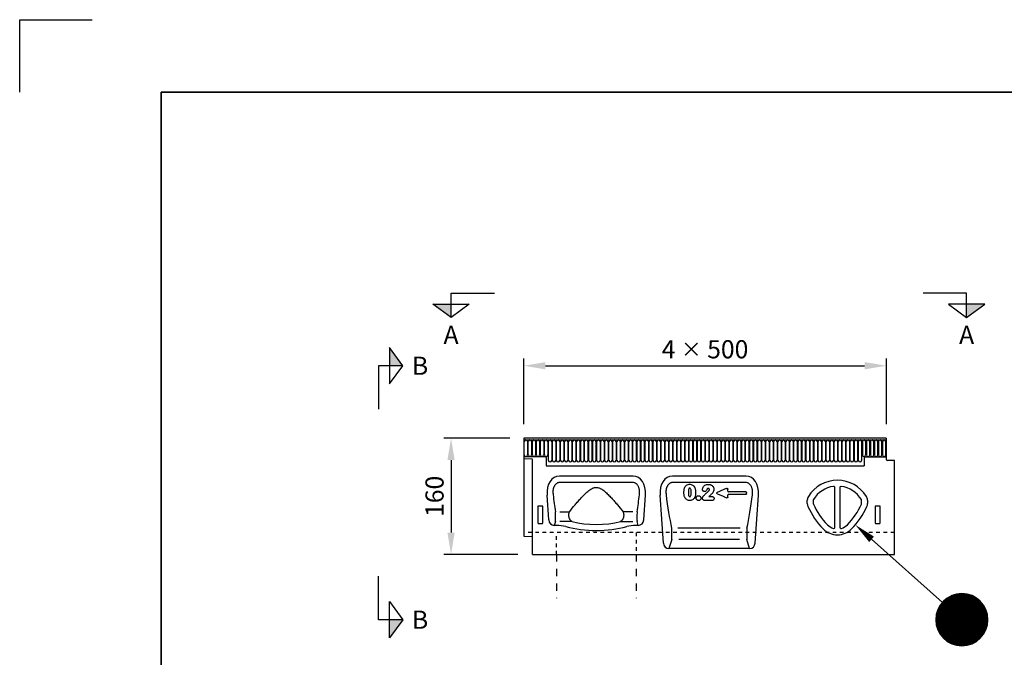
# Model space of a CAD drawing. Units: millimetres. Extents: x 0 to 4200, y 0 to 2970.
# Drawn here: x 0 to 1358, y 2091 to 2970 of the extents above; entities that cross this region are included whole.
import ezdxf
from ezdxf.enums import TextEntityAlignment as Align

# ---------------------------------------------------------------- set-up
doc = ezdxf.new("R2010")
doc.units = ezdxf.units.MM
doc.header["$LTSCALE"] = 10
doc.linetypes.add('DASHED_1', pattern=[2, 1, -1])
for name, color, linetype in [('A-------F1-', 7, 'Continuous'), ('C-------D--', 1, 'Continuous'), ('C-------J2-', 1, 'Continuous'), ('C-------T2-', 1, 'Continuous'), ('C-53B------', 4, 'Continuous'), ('C-53B---ED-', 9, 'Continuous'), ('C-53B---EE-', 4, 'DASHED_1'), ('C-53B---EK-', 4, 'DASHED_1')]:
    doc.layers.add(name, color=color, linetype=linetype)
doc.layers.add('C-------U9-', color=6, linetype='Continuous', plot=False)
doc.styles.add('Arial', font='arial.ttf')

msp = doc.modelspace()

# ---------------------------------------------------------------- hatches: boundary and pattern name
at = {"layer": 'C-------J2-'}
for points in [[(594.8, 2578.1), (594.8, 2559.7), (569.8, 2578.1)], [(1305.7, 2578.1), (1305.7, 2559.7), (1330.7, 2578.1)], [(509.8, 2493.1), (528.1, 2493.1), (509.8, 2518.1)], [(509.8, 2143.1), (528.1, 2143.1), (509.8, 2118.1)]]:
    msp.add_hatch(color=1, dxfattribs=at).paths.add_polyline_path(points)

# ---------------------------------------------------------------- linework, layer by layer
at = {"layer": 'A-------F1-', "lineweight": 35}
for q in [(4100, 2870), (195, 100)]:
    msp.add_line((195, 2870), q, dxfattribs=at)
at = {"layer": 'C-------D--'}
for p, q in [((695, 2412.6), (695, 2503.1)), ((1195, 2412.6), (1195, 2503.1)), ((725, 2493.1), (1165, 2493.1)), ((675.7, 2393.1), (584.8, 2393.1)), ((594.8, 2363.1), (594.8, 2263.1)), ((687, 2233.1), (584.8, 2233.1))]:
    msp.add_line(p, q, dxfattribs=at)
for points in [[(725, 2498.1), (725, 2488.1), (695, 2493.1)], [(1165, 2498.1), (1165, 2488.1), (1195, 2493.1)], [(589.8, 2363.1), (599.8, 2363.1), (594.8, 2393.1)], [(589.8, 2263.1), (599.8, 2263.1), (594.8, 2233.1)]]:
    msp.add_solid(points, dxfattribs=at)
at = {"layer": 'C-------J2-', "color": 1}
for p, q in [((594.8, 2578.1), (594.8, 2593.1)), ((594.8, 2593.1), (654.8, 2593.1)), ((1305.7, 2593.1), (1245.7, 2593.1)), ((1305.7, 2578.1), (1305.7, 2593.1)), ((569.8, 2578.1), (619.8, 2578.1)), ((594.8, 2559.7), (569.8, 2578.1)), ((619.8, 2578.1), (594.8, 2559.7)), ((594.8, 2559.7), (594.8, 2578.1)), ((1330.7, 2578.1), (1280.7, 2578.1)), ((1280.7, 2578.1), (1305.7, 2559.7)), ((1305.7, 2559.7), (1330.7, 2578.1)), ((1305.7, 2559.7), (1305.7, 2578.1)), ((509.8, 2518.1), (509.8, 2468.1)), ((528.1, 2493.1), (509.8, 2518.1)), ((509.8, 2493.1), (494.8, 2493.1)), ((494.8, 2493.1), (494.8, 2433.1)), ((509.8, 2468.1), (528.1, 2493.1)), ((528.1, 2493.1), (509.8, 2493.1)), ((494.8, 2143.1), (494.8, 2203.1)), ((509.8, 2118.1), (509.8, 2168.1)), ((509.8, 2168.1), (528.1, 2143.1)), ((509.8, 2143.1), (494.8, 2143.1)), ((528.1, 2143.1), (509.8, 2118.1)), ((528.1, 2143.1), (509.8, 2143.1))]:
    msp.add_line(p, q, dxfattribs=at)
at = {"layer": 'C-------T2-'}
msp.add_line((1272.2, 2167), (1174.6, 2253.9), dxfattribs=at)
at = {"layer": 'C-------T2-', "color": 12, "lineweight": 9, "true_color": 0xcc0000}
for p, q in [((1278.6, 2172.7), (1319.5, 2172.7)), ((1279.8, 2173.5), (1318.3, 2173.5)), ((1281.1, 2174.3), (1317, 2174.3)), ((1282.6, 2175.1), (1315.5, 2175.1)), ((1284.2, 2175.9), (1313.9, 2175.9)), ((1286.1, 2176.7), (1312, 2176.7)), ((1288.4, 2177.5), (1309.7, 2177.5)), ((1291.5, 2178.3), (1306.6, 2178.3)), ((1266.8, 2159.1), (1331.3, 2159.1)), ((1267.2, 2159.9), (1330.9, 2159.9)), ((1267.6, 2160.7), (1330.5, 2160.7)), ((1268.1, 2161.5), (1330, 2161.5)), ((1268.6, 2162.3), (1329.5, 2162.3)), ((1269.1, 2163.1), (1329, 2163.1)), ((1269.7, 2163.9), (1328.4, 2163.9)), ((1270.3, 2164.7), (1327.9, 2164.7)), ((1270.9, 2165.5), (1327.2, 2165.5)), ((1271.5, 2166.3), (1326.6, 2166.3)), ((1272.2, 2167.1), (1325.9, 2167.1)), ((1273, 2167.9), (1325.1, 2167.9)), ((1273.7, 2168.7), (1324.4, 2168.7)), ((1274.6, 2169.5), (1323.5, 2169.5)), ((1275.5, 2170.3), (1322.6, 2170.3)), ((1276.4, 2171.1), (1321.7, 2171.1)), ((1277.5, 2171.9), (1320.7, 2171.9)), ((1263.1, 2145.5), (1335, 2145.5)), ((1263.2, 2146.3), (1334.9, 2146.3)), ((1263.3, 2147.1), (1334.8, 2147.1)), ((1263.4, 2147.9), (1334.7, 2147.9)), ((1263.5, 2148.7), (1334.6, 2148.7)), ((1263.6, 2149.5), (1334.5, 2149.5)), ((1263.8, 2150.3), (1334.3, 2150.3)), ((1264, 2151.1), (1334.2, 2151.1)), ((1264.1, 2151.9), (1334, 2151.9)), ((1264.4, 2152.7), (1333.7, 2152.7)), ((1264.6, 2153.5), (1333.5, 2153.5)), ((1264.8, 2154.3), (1333.3, 2154.3)), ((1265.1, 2155.1), (1333, 2155.1)), ((1265.4, 2155.9), (1332.7, 2155.9)), ((1265.7, 2156.7), (1332.4, 2156.7)), ((1266.1, 2157.5), (1332, 2157.5)), ((1266.4, 2158.3), (1331.7, 2158.3)), ((1263.1, 2144.7), (1335, 2144.7)), ((1263.1, 2143.9), (1335, 2143.9)), ((1263.1, 2143.1), (1335.1, 2143.1)), ((1263.1, 2142.3), (1335, 2142.3)), ((1263.1, 2141.5), (1335, 2141.5)), ((1263.1, 2140.7), (1335, 2140.7)), ((1263.2, 2139.9), (1334.9, 2139.9)), ((1263.3, 2139.1), (1334.8, 2139.1)), ((1263.4, 2138.3), (1334.7, 2138.3)), ((1263.5, 2137.5), (1334.6, 2137.5)), ((1263.6, 2136.7), (1334.5, 2136.7)), ((1263.8, 2135.9), (1334.3, 2135.9)), ((1264, 2135.1), (1334.2, 2135.1)), ((1264.1, 2134.3), (1334, 2134.3)), ((1264.4, 2133.5), (1333.7, 2133.5)), ((1264.6, 2132.7), (1333.5, 2132.7)), ((1264.8, 2131.9), (1333.3, 2131.9)), ((1265.1, 2131.1), (1333, 2131.1)), ((1265.4, 2130.3), (1332.7, 2130.3)), ((1265.7, 2129.5), (1332.4, 2129.5)), ((1266.1, 2128.7), (1332, 2128.7)), ((1266.4, 2127.9), (1331.7, 2127.9)), ((1266.8, 2127.1), (1331.3, 2127.1)), ((1267.2, 2126.3), (1330.9, 2126.3)), ((1267.6, 2125.5), (1330.5, 2125.5)), ((1268.1, 2124.7), (1330, 2124.7)), ((1268.6, 2123.9), (1329.5, 2123.9)), ((1269.1, 2123.1), (1329, 2123.1)), ((1269.7, 2122.3), (1328.4, 2122.3)), ((1270.3, 2121.5), (1327.9, 2121.5)), ((1270.9, 2120.7), (1327.2, 2120.7)), ((1271.5, 2119.9), (1326.6, 2119.9)), ((1272.2, 2119.1), (1325.9, 2119.1)), ((1273, 2118.3), (1325.1, 2118.3)), ((1273.7, 2117.5), (1324.4, 2117.5)), ((1274.6, 2116.7), (1323.5, 2116.7)), ((1275.5, 2115.9), (1322.6, 2115.9)), ((1276.4, 2115.1), (1321.7, 2115.1)), ((1277.5, 2114.3), (1320.7, 2114.3)), ((1278.6, 2113.5), (1319.5, 2113.5)), ((1279.8, 2112.7), (1318.3, 2112.7)), ((1281.1, 2111.9), (1317, 2111.9)), ((1282.6, 2111.1), (1315.5, 2111.1)), ((1284.2, 2110.3), (1313.9, 2110.3)), ((1286.1, 2109.5), (1312, 2109.5)), ((1288.4, 2108.7), (1309.7, 2108.7)), ((1291.5, 2107.9), (1306.6, 2107.9))]:
    msp.add_line(p, q, dxfattribs=at)
at = {"layer": 'C-------T2-'}
for points, format in [([(1174.6, 2253.9, 10, 0, 0), (1152.2, 2273.8, 0, 0, 0)], "xyseb"), ([(1299.1, 2107.1), (1299.1, 2107.1, 1), (1299.1, 2179.1), (1299.1, 2179.1, 1), (1299.1, 2107.1, 5.027339)], "xyb")]:
    msp.add_lwpolyline(points, format=format, dxfattribs=at)
at = {"layer": 'C-------U9-'}
for p, q in [((0, 2870), (0, 2970)), ((0, 2970), (100, 2970))]:
    msp.add_line(p, q, dxfattribs=at)
at = {"layer": 'C-53B------'}
for p, q in [((1194.7, 2393.1), (695.2, 2393.1)), ((695.2, 2393.1), (695.2, 2372.6)), ((695.2, 2390.9), (1194.7, 2390.9)), ((1194.7, 2393.1), (1194.7, 2372.6)), ((695, 2372.6), (695.2, 2372.6)), ((695, 2372.6), (695, 2313)), ((707, 2364.3), (695, 2364.7)), ((695.2, 2372.6), (695.2, 2367.6)), ((724.7, 2367.6), (695.2, 2367.6)), ((707, 2233.1), (707, 2364.3)), ((725.7, 2366.6), (725.7, 2355.3)), ((1164.2, 2366.6), (1164.2, 2355.3)), ((1165.2, 2367.6), (1194.7, 2367.6)), ((1194.7, 2372.6), (1195, 2372.6)), ((1194.7, 2372.6), (1194.7, 2367.6)), ((1195, 2363.6), (1195, 2372.6)), ((1206, 2362.4), (1196, 2362.6)), ((1206, 2233.1), (1206, 2362.4)), ((725.7, 2355.3), (1164.2, 2355.3)), ((845.8, 2341.1), (744.2, 2341.1)), ((1001.6, 2341.1), (900, 2341.1)), ((695, 2313), (695, 2258.1)), ((729.5, 2280.7), (727.1, 2314.9)), ((860.5, 2280.7), (862.9, 2314.9)), ((887.6, 2248.7), (882.9, 2314.9)), ((1014, 2248.7), (1018.7, 2314.9)), ((1086, 2303.1), (1086, 2307.7)), ((1169, 2307.7), (1169, 2303.1)), ((740.2, 2273.1), (737.1, 2273.1)), ((852.9, 2273.1), (849.8, 2273.1)), ((695, 2258.1), (707, 2257.8)), ((1006.5, 2241.1), (895.1, 2241.1)), ((707, 2233.1), (1206, 2233.1))]:
    msp.add_line(p, q, dxfattribs=at)
for centre, radius, start, end in [((724.7, 2366.6), 1, 0, 90), ((1165.2, 2366.6), 1, 90, 180), ((1196, 2363.6), 1, 180, 268.5), ((1127.5, 2288.4), 46.9, 31.5023, 148.4977), ((1096, 2307.7), 10, 148.4977, 180), ((1159, 2307.7), 10, 0, 31.5023), ((1096, 2303.1), 10, 180, 204.2958), ((1183.5, 2342.6), 106, 204.2958, 224.4977), ((1071.5, 2342.6), 106, 315.5023, 335.7042), ((1159, 2303.1), 10, 335.7042, 0), ((1127.5, 2287.6), 27.5, 224.4977, 315.5023)]:
    msp.add_arc(centre, radius, start, end, dxfattribs=at)
for centre, major_axis, ratio, start_param, end_param in [((747.7, 2312.8), (6.9, -27.9), 0.696589, 2.971417, 4.467933), ((842.3, 2312.8), (-6.9, -27.9), 0.696589, 1.815252, 3.311768), ((903.5, 2312.8), (6.9, -27.9), 0.696589, 2.971417, 4.467933), ((998.1, 2312.8), (-6.9, -27.9), 0.696589, 1.815252, 3.311768), ((737.6, 2281.9), (2.63, 8.5), 0.898671, 1.977837, 3.412567), ((740.2, 2261.4), (25, 0), 0.466308, 1.036182, 1.570796), ((795, 2304.5), (82.5, 0), 0.466308, 4.177774, 5.247003), ((849.8, 2261.4), (25, 0), 0.466308, 1.570796, 2.105411), ((852.4, 2281.9), (-2.63, 8.5), 0.898671, 2.870619, 4.305348), ((895.6, 2249.9), (-2.63, -8.5), 0.898671, 5.11943, 6.554159), ((1006, 2249.9), (2.63, -8.5), 0.898671, 6.012211, 7.446941)]:
    msp.add_ellipse(centre, major_axis=major_axis, ratio=ratio, start_param=start_param, end_param=end_param, dxfattribs=at)
at = {"layer": 'C-53B---ED-'}
for p, q in [((695.8, 2370.2), (695.8, 2388.7)), ((700.3, 2388.7), (700.3, 2370.2)), ((701.3, 2370.2), (701.3, 2388.7)), ((705.8, 2388.7), (705.8, 2370.2)), ((706.9, 2370.2), (706.9, 2388.7)), ((711.4, 2388.7), (711.4, 2370.2)), ((712.4, 2370.2), (712.4, 2388.7)), ((716.9, 2388.7), (716.9, 2370.2)), ((718, 2370.2), (718, 2388.7)), ((722.5, 2388.7), (722.5, 2370.2)), ((723.5, 2370.2), (723.5, 2388.7)), ((728, 2388.7), (728, 2370.2)), ((729.1, 2362.7), (729.1, 2388.7)), ((733.6, 2388.7), (733.6, 2362.7)), ((734.6, 2362.7), (734.6, 2388.7)), ((739.1, 2388.7), (739.1, 2362.7)), ((740.2, 2362.7), (740.2, 2388.7)), ((744.7, 2388.7), (744.7, 2362.7)), ((745.7, 2362.7), (745.7, 2388.7)), ((750.2, 2388.7), (750.2, 2362.7)), ((751.3, 2362.7), (751.3, 2388.7)), ((755.8, 2388.7), (755.8, 2362.7)), ((756.8, 2362.7), (756.8, 2388.7)), ((761.3, 2388.7), (761.3, 2362.7)), ((762.4, 2362.7), (762.4, 2388.7)), ((766.9, 2388.7), (766.9, 2362.7)), ((767.9, 2362.7), (767.9, 2388.7)), ((772.4, 2388.7), (772.4, 2362.7)), ((773.5, 2362.7), (773.5, 2388.7)), ((778, 2388.7), (778, 2362.7)), ((779, 2362.7), (779, 2388.7)), ((783.5, 2388.7), (783.5, 2362.7)), ((784.6, 2362.7), (784.6, 2388.7)), ((789.1, 2388.7), (789.1, 2362.7)), ((790.1, 2362.7), (790.1, 2388.7)), ((794.6, 2388.7), (794.6, 2362.7)), ((795.7, 2362.7), (795.7, 2388.7)), ((800.2, 2388.7), (800.2, 2362.7)), ((801.2, 2362.7), (801.2, 2388.7)), ((805.7, 2388.7), (805.7, 2362.7)), ((806.8, 2362.7), (806.8, 2388.7)), ((811.3, 2388.7), (811.3, 2362.7)), ((812.3, 2362.7), (812.3, 2388.7)), ((816.8, 2388.7), (816.8, 2362.7)), ((817.9, 2362.7), (817.9, 2388.7)), ((822.4, 2388.7), (822.4, 2362.7)), ((823.4, 2362.7), (823.4, 2388.7)), ((827.9, 2388.7), (827.9, 2362.7)), ((829, 2362.7), (829, 2388.7)), ((833.5, 2388.7), (833.5, 2362.7)), ((834.5, 2362.7), (834.5, 2388.7)), ((839, 2388.7), (839, 2362.7)), ((840.1, 2362.7), (840.1, 2388.7)), ((844.6, 2388.7), (844.6, 2362.7)), ((845.6, 2362.7), (845.6, 2388.7)), ((850.1, 2388.7), (850.1, 2362.7)), ((851.2, 2362.7), (851.2, 2388.7)), ((855.7, 2388.7), (855.7, 2362.7)), ((856.7, 2362.7), (856.7, 2388.7)), ((861.2, 2388.7), (861.2, 2362.7)), ((862.3, 2362.7), (862.3, 2388.7)), ((866.8, 2388.7), (866.8, 2362.7)), ((867.8, 2362.7), (867.8, 2388.7)), ((872.3, 2388.7), (872.3, 2362.7)), ((873.4, 2362.7), (873.4, 2388.7)), ((877.9, 2388.7), (877.9, 2362.7)), ((878.9, 2362.7), (878.9, 2388.7)), ((883.4, 2388.7), (883.4, 2362.7)), ((884.5, 2362.7), (884.5, 2388.7)), ((889, 2388.7), (889, 2362.7)), ((890, 2362.7), (890, 2388.7)), ((894.5, 2388.7), (894.5, 2362.7)), ((895.6, 2362.7), (895.6, 2388.7)), ((900.1, 2388.7), (900.1, 2362.7)), ((901.1, 2362.7), (901.1, 2388.7)), ((905.6, 2388.7), (905.6, 2362.7)), ((906.7, 2362.7), (906.7, 2388.7)), ((911.2, 2388.7), (911.2, 2362.7)), ((912.2, 2362.7), (912.2, 2388.7)), ((916.7, 2388.7), (916.7, 2362.7)), ((917.8, 2362.7), (917.8, 2388.7)), ((922.3, 2388.7), (922.3, 2362.7)), ((923.3, 2362.7), (923.3, 2388.7)), ((927.8, 2388.7), (927.8, 2362.7)), ((928.9, 2362.7), (928.9, 2388.7)), ((933.4, 2388.7), (933.4, 2362.7)), ((934.4, 2362.7), (934.4, 2388.7)), ((938.9, 2388.7), (938.9, 2362.7)), ((940, 2362.7), (940, 2388.7)), ((944.5, 2388.7), (944.5, 2362.7)), ((945.5, 2362.7), (945.5, 2388.7)), ((950, 2388.7), (950, 2362.7)), ((951.1, 2362.7), (951.1, 2388.7)), ((955.6, 2388.7), (955.6, 2362.7)), ((956.6, 2362.7), (956.6, 2388.7)), ((961.1, 2388.7), (961.1, 2362.7)), ((962.2, 2362.7), (962.2, 2388.7)), ((966.7, 2388.7), (966.7, 2362.7)), ((967.7, 2362.7), (967.7, 2388.7)), ((972.2, 2388.7), (972.2, 2362.7)), ((973.3, 2362.7), (973.3, 2388.7)), ((977.8, 2388.7), (977.8, 2362.7)), ((978.8, 2362.7), (978.8, 2388.7)), ((983.3, 2388.7), (983.3, 2362.7)), ((984.4, 2362.7), (984.4, 2388.7)), ((988.9, 2388.7), (988.9, 2362.7)), ((989.9, 2362.7), (989.9, 2388.7)), ((994.4, 2388.7), (994.4, 2362.7)), ((995.5, 2362.7), (995.5, 2388.7)), ((1000, 2388.7), (1000, 2362.7)), ((1001, 2362.7), (1001, 2388.7)), ((1005.5, 2388.7), (1005.5, 2362.7)), ((1006.6, 2362.7), (1006.6, 2388.7)), ((1011.1, 2388.7), (1011.1, 2362.7)), ((1012.1, 2362.7), (1012.1, 2388.7)), ((1016.6, 2388.7), (1016.6, 2362.7)), ((1017.7, 2362.7), (1017.7, 2388.7)), ((1022.2, 2388.7), (1022.2, 2362.7)), ((1023.2, 2362.7), (1023.2, 2388.7)), ((1027.7, 2388.7), (1027.7, 2362.7)), ((1028.8, 2362.7), (1028.8, 2388.7)), ((1033.3, 2388.7), (1033.3, 2362.7)), ((1034.3, 2362.7), (1034.3, 2388.7)), ((1038.8, 2388.7), (1038.8, 2362.7)), ((1039.9, 2362.7), (1039.9, 2388.7)), ((1044.4, 2388.7), (1044.4, 2362.7)), ((1045.4, 2362.7), (1045.4, 2388.7)), ((1049.9, 2388.7), (1049.9, 2362.7)), ((1051, 2362.7), (1051, 2388.7)), ((1055.5, 2388.7), (1055.5, 2362.7)), ((1056.5, 2362.7), (1056.5, 2388.7)), ((1061, 2388.7), (1061, 2362.7)), ((1062.1, 2362.7), (1062.1, 2388.7)), ((1066.6, 2388.7), (1066.6, 2362.7)), ((1067.6, 2362.7), (1067.6, 2388.7)), ((1072.1, 2388.7), (1072.1, 2362.7)), ((1073.2, 2362.7), (1073.2, 2388.7)), ((1077.7, 2388.7), (1077.7, 2362.7)), ((1078.7, 2362.7), (1078.7, 2388.7)), ((1083.2, 2388.7), (1083.2, 2362.7)), ((1084.3, 2362.7), (1084.3, 2388.7)), ((1088.8, 2388.7), (1088.8, 2362.7)), ((1089.8, 2362.7), (1089.8, 2388.7)), ((1094.3, 2388.7), (1094.3, 2362.7)), ((1095.4, 2362.7), (1095.4, 2388.7)), ((1099.9, 2388.7), (1099.9, 2362.7)), ((1100.9, 2362.7), (1100.9, 2388.7)), ((1105.4, 2388.7), (1105.4, 2362.7)), ((1106.5, 2362.7), (1106.5, 2388.7)), ((1111, 2388.7), (1111, 2362.7)), ((1112, 2362.7), (1112, 2388.7)), ((1116.5, 2388.7), (1116.5, 2362.7)), ((1117.6, 2362.7), (1117.6, 2388.7)), ((1122.1, 2388.7), (1122.1, 2362.7)), ((1123.1, 2362.7), (1123.1, 2388.7)), ((1127.6, 2388.7), (1127.6, 2362.7)), ((1128.7, 2362.7), (1128.7, 2388.7)), ((1133.2, 2388.7), (1133.2, 2362.7)), ((1134.2, 2362.7), (1134.2, 2388.7)), ((1138.7, 2388.7), (1138.7, 2362.7)), ((1139.8, 2362.7), (1139.8, 2388.7)), ((1144.3, 2388.7), (1144.3, 2362.7)), ((1145.3, 2362.7), (1145.3, 2388.7)), ((1149.8, 2388.7), (1149.8, 2362.7)), ((1150.9, 2362.7), (1150.9, 2388.7)), ((1155.4, 2388.7), (1155.4, 2362.7)), ((1156.4, 2362.7), (1156.4, 2388.7)), ((1160.9, 2388.7), (1160.9, 2362.7)), ((1162, 2388.7), (1162, 2370.2)), ((1166.5, 2370.2), (1166.5, 2388.7)), ((1167.5, 2388.7), (1167.5, 2370.2)), ((1172, 2370.2), (1172, 2388.7)), ((1173.1, 2388.7), (1173.1, 2370.2)), ((1177.6, 2370.2), (1177.6, 2388.7)), ((1178.6, 2388.7), (1178.6, 2370.2)), ((1183.1, 2370.2), (1183.1, 2388.7)), ((1184.2, 2388.7), (1184.2, 2370.2)), ((1188.7, 2370.2), (1188.7, 2388.7)), ((1189.7, 2388.7), (1189.7, 2370.2)), ((1194.2, 2370.2), (1194.2, 2388.7)), ((845, 2332.4), (745, 2332.4)), ((1000.8, 2332.4), (900.8, 2332.4)), ((1124.1, 2270.5), (1124.1, 2325.2)), ((1130.9, 2325.2), (1130.9, 2270.5)), ((950.2, 2313), (954.1, 2313)), ((1001.2, 2319.5), (977.2, 2319.5)), ((1001.2, 2315.7), (977.2, 2315.7)), ((714.5, 2299.1), (714.5, 2276.4)), ((721, 2299.6), (715, 2299.6)), ((721.5, 2276.4), (721.5, 2299.1)), ((954.5, 2307.3), (944.8, 2307.3)), ((1094.1, 2307.7), (1094.1, 2303)), ((1160.9, 2303), (1160.9, 2307.7)), ((1179.5, 2299.1), (1179.5, 2276.4)), ((1186, 2299.6), (1180, 2299.6)), ((1186.5, 2276.4), (1186.5, 2299.1)), ((744.6, 2291.8), (758, 2291.8)), ((845.4, 2291.8), (832, 2291.8)), ((715, 2275.9), (721, 2275.9)), ((738.8, 2278.5), (737.1, 2273.1)), ((761.6, 2278.5), (744.8, 2278.5)), ((828.4, 2278.5), (845.2, 2278.5)), ((852.9, 2273.1), (851.2, 2278.5)), ((993.3, 2269.1), (907.7, 2269.1)), ((1180, 2275.9), (1186, 2275.9)), ((899.1, 2253.7), (895.1, 2241.1)), ((992.4, 2253.7), (908.9, 2253.7)), ((1006.5, 2241.1), (1002.5, 2253.7))]:
    msp.add_line(p, q, dxfattribs=at)
for centre, radius, start, end in [((698, 2388.7), 2.23, 0, 180), ((703.6, 2388.7), 2.23, 0, 180), ((709.1, 2388.7), 2.23, 0, 180), ((714.7, 2388.7), 2.23, 0, 180), ((720.2, 2388.7), 2.23, 0, 180), ((725.8, 2388.7), 2.23, 0, 180), ((731.3, 2388.7), 2.23, 0, 180), ((736.9, 2388.7), 2.23, 0, 180), ((742.4, 2388.7), 2.23, 0, 180), ((748, 2388.7), 2.23, 0, 180), ((753.5, 2388.7), 2.23, 0, 180), ((759.1, 2388.7), 2.23, 0, 180), ((764.6, 2388.7), 2.23, 0, 180), ((770.2, 2388.7), 2.23, 0, 180), ((775.7, 2388.7), 2.23, 0, 180), ((781.3, 2388.7), 2.23, 0, 180), ((786.8, 2388.7), 2.23, 0, 180), ((792.4, 2388.7), 2.23, 0, 180), ((797.9, 2388.7), 2.23, 0, 180), ((803.5, 2388.7), 2.23, 0, 180), ((809, 2388.7), 2.23, 0, 180), ((814.6, 2388.7), 2.23, 0, 180), ((820.1, 2388.7), 2.23, 0, 180), ((825.7, 2388.7), 2.23, 0, 180), ((831.2, 2388.7), 2.23, 0, 180), ((836.8, 2388.7), 2.23, 0, 180), ((842.3, 2388.7), 2.23, 0, 180), ((847.9, 2388.7), 2.23, 0, 180), ((853.4, 2388.7), 2.23, 0, 180), ((859, 2388.7), 2.23, 0, 180), ((864.5, 2388.7), 2.23, 0, 180), ((870.1, 2388.7), 2.23, 0, 180), ((875.6, 2388.7), 2.23, 0, 180), ((881.2, 2388.7), 2.23, 0, 180), ((886.7, 2388.7), 2.23, 0, 180), ((892.3, 2388.7), 2.23, 0, 180), ((897.8, 2388.7), 2.23, 0, 180), ((903.4, 2388.7), 2.23, 0, 180), ((908.9, 2388.7), 2.23, 0, 180), ((914.5, 2388.7), 2.23, 0, 180), ((920, 2388.7), 2.23, 0, 180), ((925.6, 2388.7), 2.23, 0, 180), ((931.1, 2388.7), 2.23, 0, 180), ((936.7, 2388.7), 2.23, 0, 180), ((942.2, 2388.7), 2.23, 0, 180), ((947.8, 2388.7), 2.23, 0, 180), ((953.3, 2388.7), 2.23, 0, 180), ((958.9, 2388.7), 2.23, 0, 180), ((964.4, 2388.7), 2.23, 0, 180), ((970, 2388.7), 2.23, 0, 180), ((975.5, 2388.7), 2.23, 0, 180), ((981.1, 2388.7), 2.23, 0, 180), ((986.6, 2388.7), 2.23, 0, 180), ((992.2, 2388.7), 2.23, 0, 180), ((997.7, 2388.7), 2.23, 0, 180), ((1003.3, 2388.7), 2.23, 0, 180), ((1008.8, 2388.7), 2.23, 0, 180), ((1014.4, 2388.7), 2.23, 0, 180), ((1019.9, 2388.7), 2.23, 0, 180), ((1025.5, 2388.7), 2.23, 0, 180), ((1031, 2388.7), 2.23, 0, 180), ((1036.6, 2388.7), 2.23, 0, 180), ((1042.1, 2388.7), 2.23, 0, 180), ((1047.7, 2388.7), 2.23, 0, 180), ((1053.2, 2388.7), 2.23, 0, 180), ((1058.8, 2388.7), 2.23, 0, 180), ((1064.3, 2388.7), 2.23, 0, 180), ((1069.9, 2388.7), 2.23, 0, 180), ((1075.4, 2388.7), 2.23, 0, 180), ((1081, 2388.7), 2.23, 0, 180), ((1086.5, 2388.7), 2.23, 0, 180), ((1092.1, 2388.7), 2.23, 0, 180), ((1097.6, 2388.7), 2.23, 0, 180), ((1103.2, 2388.7), 2.23, 0, 180), ((1108.7, 2388.7), 2.23, 0, 180), ((1114.3, 2388.7), 2.23, 0, 180), ((1119.8, 2388.7), 2.23, 0, 180), ((1125.4, 2388.7), 2.23, 0, 180), ((1130.9, 2388.7), 2.23, 0, 180), ((1136.5, 2388.7), 2.23, 0, 180), ((1142, 2388.7), 2.23, 0, 180), ((1147.6, 2388.7), 2.23, 0, 180), ((1153.1, 2388.7), 2.23, 0, 180), ((1158.7, 2388.7), 2.23, 0, 180), ((1164.2, 2388.7), 2.23, 0, 180), ((1169.8, 2388.7), 2.23, 0, 180), ((1175.3, 2388.7), 2.23, 0, 180), ((1180.9, 2388.7), 2.23, 0, 180), ((1186.4, 2388.7), 2.23, 0, 180), ((1192, 2388.7), 2.23, 0, 180), ((698, 2370.2), 2.23, 180, 0), ((703.6, 2370.2), 2.23, 180, 0), ((709.1, 2370.2), 2.23, 180, 0), ((714.7, 2370.2), 2.23, 180, 0), ((720.2, 2370.2), 2.23, 180, 0), ((725.8, 2370.2), 2.23, 180, 0), ((731.3, 2362.7), 2.23, 180, 0), ((736.9, 2362.7), 2.23, 180, 0), ((742.4, 2362.7), 2.23, 180, 0), ((748, 2362.7), 2.23, 180, 0), ((753.5, 2362.7), 2.23, 180, 0), ((759.1, 2362.7), 2.23, 180, 0), ((764.6, 2362.7), 2.23, 180, 0), ((770.2, 2362.7), 2.23, 180, 0), ((775.7, 2362.7), 2.23, 180, 0), ((781.3, 2362.7), 2.23, 180, 0), ((786.8, 2362.7), 2.23, 180, 0), ((792.4, 2362.7), 2.23, 180, 0), ((797.9, 2362.7), 2.23, 180, 0), ((803.5, 2362.7), 2.23, 180, 0), ((809, 2362.7), 2.23, 180, 0), ((814.6, 2362.7), 2.23, 180, 0), ((820.1, 2362.7), 2.23, 180, 0), ((825.7, 2362.7), 2.23, 180, 0), ((831.2, 2362.7), 2.23, 180, 0), ((836.8, 2362.7), 2.23, 180, 0), ((842.3, 2362.7), 2.23, 180, 0), ((847.9, 2362.7), 2.23, 180, 0), ((853.4, 2362.7), 2.23, 180, 0), ((859, 2362.7), 2.23, 180, 0), ((864.5, 2362.7), 2.23, 180, 0), ((870.1, 2362.7), 2.23, 180, 0), ((875.6, 2362.7), 2.23, 180, 0), ((881.2, 2362.7), 2.23, 180, 0), ((886.7, 2362.7), 2.23, 180, 0), ((892.3, 2362.7), 2.23, 180, 0), ((897.8, 2362.7), 2.23, 180, 0), ((903.4, 2362.7), 2.23, 180, 0), ((908.9, 2362.7), 2.23, 180, 0), ((914.5, 2362.7), 2.23, 180, 0), ((920, 2362.7), 2.23, 180, 0), ((925.6, 2362.7), 2.23, 180, 0), ((931.1, 2362.7), 2.23, 180, 0), ((936.7, 2362.7), 2.23, 180, 0), ((942.2, 2362.7), 2.23, 180, 0), ((947.8, 2362.7), 2.23, 180, 0), ((953.3, 2362.7), 2.23, 180, 0), ((958.9, 2362.7), 2.23, 180, 0), ((964.4, 2362.7), 2.23, 180, 0), ((970, 2362.7), 2.23, 180, 0), ((975.5, 2362.7), 2.23, 180, 0), ((981.1, 2362.7), 2.23, 180, 0), ((986.6, 2362.7), 2.23, 180, 0), ((992.2, 2362.7), 2.23, 180, 0), ((997.7, 2362.7), 2.23, 180, 0), ((1003.3, 2362.7), 2.23, 180, 0), ((1008.8, 2362.7), 2.23, 180, 0), ((1014.4, 2362.7), 2.23, 180, 0), ((1019.9, 2362.7), 2.23, 180, 0), ((1025.5, 2362.7), 2.23, 180, 0), ((1031, 2362.7), 2.23, 180, 0), ((1036.6, 2362.7), 2.23, 180, 0), ((1042.1, 2362.7), 2.23, 180, 0), ((1047.7, 2362.7), 2.23, 180, 0), ((1053.2, 2362.7), 2.23, 180, 0), ((1058.8, 2362.7), 2.23, 180, 0), ((1064.3, 2362.7), 2.23, 180, 0), ((1069.9, 2362.7), 2.23, 180, 0), ((1075.4, 2362.7), 2.23, 180, 0), ((1081, 2362.7), 2.23, 180, 0), ((1086.5, 2362.7), 2.23, 180, 0), ((1092.1, 2362.7), 2.23, 180, 0), ((1097.6, 2362.7), 2.23, 180, 0), ((1103.2, 2362.7), 2.23, 180, 0), ((1108.7, 2362.7), 2.23, 180, 0), ((1114.3, 2362.7), 2.23, 180, 0), ((1119.8, 2362.7), 2.23, 180, 0), ((1125.4, 2362.7), 2.23, 180, 0), ((1130.9, 2362.7), 2.23, 180, 0), ((1136.5, 2362.7), 2.23, 180, 0), ((1142, 2362.7), 2.23, 180, 0), ((1147.6, 2362.7), 2.23, 180, 0), ((1153.1, 2362.7), 2.23, 180, 0), ((1158.7, 2362.7), 2.23, 180, 0), ((1164.2, 2370.2), 2.23, 180, 0), ((1169.8, 2370.2), 2.23, 180, 0), ((1175.3, 2370.2), 2.23, 180, 0), ((1180.9, 2370.2), 2.23, 180, 0), ((1186.4, 2370.2), 2.23, 180, 0), ((1192, 2370.2), 2.23, 180, 0), ((1127.5, 2288.4), 38.8, 97.7255, 148.6064), ((1122.5, 2325.2), 1.6, 0, 97.7255), ((1132.5, 2325.2), 1.6, 82.2745, 180), ((1127.5, 2288.4), 38.8, 31.3936, 82.2745), ((1095.7, 2307.7), 1.6, 148.6064, 180), ((1159.2, 2307.7), 1.6, 0, 31.3936), ((1095.7, 2303), 1.6, 180, 204.2637), ((1183.5, 2342.6), 97.8, 204.2637, 224.4977), ((1071.5, 2342.6), 97.8, 315.5023, 335.7363), ((1159.2, 2303), 1.6, 335.7363, 0), ((1127.5, 2287.6), 19.4, 224.4977, 253.6389), ((1122.5, 2270.5), 1.6, 253.6389, 0), ((1132.5, 2270.5), 1.6, 180, 286.3611), ((1127.5, 2287.6), 19.4, 286.3611, 315.5023)]:
    msp.add_arc(centre, radius, start, end, dxfattribs=at)
for centre, major_axis, ratio, start_param, end_param in [((754.3, 2339.7), (-8.7, 111.9), 0.188294, 1.776037, 1.99791), ((835.7, 2339.7), (8.7, 111.9), 0.188294, 4.285276, 4.507148), ((910.1, 2339.7), (-8.7, 111.9), 0.188294, 1.776037, 2.238225), ((991.5, 2339.7), (8.7, 111.9), 0.188294, 4.04496, 4.507148), ((715, 2299.1), (0.364, -0.364), 0.970288, 2.371274, 3.911912), ((721, 2299.1), (-0.364, -0.364), 0.970288, 2.371274, 3.911912), ((1180, 2299.1), (0.364, -0.364), 0.970288, 2.371274, 3.911912), ((1186, 2299.1), (-0.364, -0.364), 0.970288, 2.371274, 3.911912), ((738.5, 2287.5), (-0.14, 10), 0.035345, 3.57743, 5.153636), ((851.5, 2287.5), (0.14, 10), 0.035345, 1.12955, 2.705755), ((715, 2276.5), (-0.198, -0.523), 0.894952, 5.112156, 6.6095), ((721, 2276.5), (0.198, -0.523), 0.894952, 5.956871, 7.454214), ((795, 2305.2), (66.3, 0), 0.466341, 4.18361, 5.241168), ((898.8, 2262.8), (-0.14, 10), 0.035345, 3.57743, 5.393951), ((1002.8, 2262.8), (0.14, 10), 0.035345, 0.889234, 2.705755), ((1180, 2276.5), (-0.198, -0.523), 0.894952, 5.112156, 6.6095), ((1186, 2276.5), (0.198, -0.523), 0.894952, 5.956871, 7.454214)]:
    msp.add_ellipse(centre, major_axis=major_axis, ratio=ratio, start_param=start_param, end_param=end_param, dxfattribs=at)
for points, knots in [([(745, 2332.4), (744.6, 2332.4), (744.1, 2332.3), (743.2, 2332.2), (742.7, 2332.1), (741.8, 2331.7), (741.4, 2331.6), (740.6, 2331.1), (740.2, 2330.8), (739.5, 2330.3), (739.1, 2329.9), (738.5, 2329.3), (738.2, 2328.9), (737.7, 2328.1), (737.4, 2327.7), (737, 2326.9), (736.8, 2326.5), (736.2, 2325.2), (736, 2324.3), (735.6, 2322.5), (735.4, 2321.6), (735.2, 2318.9), (735.3, 2317.1), (735.5, 2315.2)], [0, 0, 0, 0, 0.0625, 0.0625, 0.125, 0.125, 0.1875, 0.1875, 0.25, 0.25, 0.3125, 0.3125, 0.375, 0.375, 0.4375, 0.4375, 0.5, 0.5, 0.625, 0.625, 0.75, 0.75, 1, 1, 1, 1]), ([(758, 2291.8), (760.5, 2295), (763.1, 2298.2), (767.2, 2303), (768.5, 2304.6), (771.3, 2307.8), (772.7, 2309.4), (775.7, 2312.5), (777.1, 2314.1), (779.4, 2316.4), (780.2, 2317.1), (781.8, 2318.6), (782.6, 2319.3), (784.3, 2320.7), (785.1, 2321.3), (786.9, 2322.6), (787.8, 2323.2), (789.2, 2323.9), (789.7, 2324.2), (790.7, 2324.6), (791.2, 2324.8), (792.3, 2325.1), (792.8, 2325.2), (793.9, 2325.4), (794.5, 2325.4), (796.1, 2325.4), (797.2, 2325.3), (798.8, 2324.8), (799.3, 2324.6), (800.3, 2324.2), (800.8, 2323.9), (801.7, 2323.4), (802.2, 2323.1), (803.1, 2322.6), (803.6, 2322.2), (804.9, 2321.3), (805.8, 2320.6), (807.4, 2319.3), (808.2, 2318.5), (809.8, 2317.1), (810.6, 2316.3), (812.9, 2314.1), (814.4, 2312.5), (817.3, 2309.4), (818.7, 2307.8), (821.5, 2304.6), (822.8, 2303), (826.9, 2298.2), (829.5, 2295), (832, 2291.8)], [0, 0, 0, 0, 0.125, 0.125, 0.1875, 0.1875, 0.25, 0.25, 0.3125, 0.3125, 0.34375, 0.34375, 0.375, 0.375, 0.40625, 0.40625, 0.4375, 0.4375, 0.453125, 0.453125, 0.46875, 0.46875, 0.484375, 0.484375, 0.5, 0.5, 0.53125, 0.53125, 0.546875, 0.546875, 0.5625, 0.5625, 0.578125, 0.578125, 0.59375, 0.59375, 0.625, 0.625, 0.65625, 0.65625, 0.6875, 0.6875, 0.75, 0.75, 0.8125, 0.8125, 0.875, 0.875, 1, 1, 1, 1]), ([(854.5, 2315.2), (854.6, 2316.1), (854.7, 2317.1), (854.7, 2318.9), (854.7, 2319.8), (854.6, 2321.6), (854.4, 2322.5), (854.1, 2323.9), (854, 2324.3), (853.7, 2325.2), (853.6, 2325.6), (853.2, 2326.5), (853, 2326.9), (852.6, 2327.7), (852.3, 2328.1), (851.5, 2329.3), (850.9, 2330), (849.8, 2330.8), (849.4, 2331.1), (848.6, 2331.6), (848.2, 2331.7), (846.8, 2332.2), (845.9, 2332.4), (845, 2332.4)], [0, 0, 0, 0, 0.125, 0.125, 0.25, 0.25, 0.375, 0.375, 0.4375, 0.4375, 0.5, 0.5, 0.5625, 0.5625, 0.625, 0.625, 0.75, 0.75, 0.8125, 0.8125, 0.875, 0.875, 1, 1, 1, 1]), ([(900.8, 2332.4), (900.4, 2332.4), (899.9, 2332.3), (899, 2332.2), (898.5, 2332.1), (897.6, 2331.7), (897.2, 2331.6), (896.4, 2331.1), (896, 2330.8), (895.3, 2330.3), (894.9, 2329.9), (894.3, 2329.3), (894, 2328.9), (893.5, 2328.1), (893.2, 2327.7), (892.8, 2326.9), (892.6, 2326.5), (892, 2325.2), (891.8, 2324.3), (891.4, 2322.5), (891.2, 2321.6), (891, 2318.9), (891.1, 2317.1), (891.3, 2315.2)], [0, 0, 0, 0, 0.0625, 0.0625, 0.125, 0.125, 0.1875, 0.1875, 0.25, 0.25, 0.3125, 0.3125, 0.375, 0.375, 0.4375, 0.4375, 0.5, 0.5, 0.625, 0.625, 0.75, 0.75, 1, 1, 1, 1]), ([(915.8, 2318.2), (915.8, 2318.4), (915.8, 2319.1), (915.9, 2320.4), (916.1, 2322.3), (916.4, 2323.9), (916.7, 2324.8), (916.8, 2324.9)], [0, 0, 0, 0, 0.073094, 0.302378, 0.594971, 0.913765, 1, 1, 1, 1]), ([(916.8, 2324.9), (916.9, 2325.2), (917.3, 2326.2), (918.4, 2327.7), (920.4, 2329.2), (922.4, 2329.7), (923.5, 2329.7), (923.8, 2329.7)], [0, 0, 0, 0, 0.101584, 0.3545847, 0.6062589, 0.9077029, 1, 1, 1, 1]), ([(923.9, 2324.3), (923.8, 2324.3), (923.5, 2324.3), (923.2, 2324.2), (922.9, 2323.9), (922.5, 2323.2), (922.1, 2321.4), (922, 2319.8), (922, 2318.6)], [0, 0, 0, 0, 0.061983, 0.111556, 0.161056, 0.241394, 0.458061, 1, 1, 1, 1]), ([(923.8, 2329.7), (924.1, 2329.7), (925.1, 2329.7), (926.9, 2329.3), (929, 2328), (930.2, 2326.4), (930.8, 2325.4), (930.9, 2325.1)], [0, 0, 0, 0, 0.082524, 0.346106, 0.609481, 0.914132, 1, 1, 1, 1]), ([(925.8, 2318.7), (925.8, 2319.8), (925.8, 2321.4), (925.4, 2323.2), (924.9, 2324), (924.5, 2324.2), (924.2, 2324.3), (924, 2324.3), (923.9, 2324.3)], [0, 0, 0, 0, 0.5058847, 0.7605097, 0.8417189, 0.8947628, 0.9641136, 1, 1, 1, 1]), ([(930.9, 2325.1), (930.9, 2325), (931.2, 2324.4), (931.6, 2323.1), (931.9, 2321.2), (932, 2319.6), (932, 2318.6), (932, 2318.4)], [0, 0, 0, 0, 0.042692, 0.309841, 0.583277, 0.909225, 1, 1, 1, 1]), ([(941.5, 2322.6), (941.5, 2323.3), (941.7, 2324.8), (942.9, 2326.9), (944.8, 2328.4), (947, 2329.4), (948.6, 2329.4), (949.4, 2329.5)], [0, 0, 0, 0, 0.173798, 0.397968, 0.592276, 0.790314, 1, 1, 1, 1]), ([(944.3, 2319.6), (943.9, 2319.6), (943.2, 2319.7), (942.4, 2320.3), (941.8, 2321), (941.5, 2321.8), (941.5, 2322.4), (941.5, 2322.6)], [0, 0, 0, 0, 0.258244, 0.448844, 0.652835, 0.856308, 1, 1, 1, 1]), ([(947.8, 2323.2), (947.6, 2322.8), (947.3, 2321.9), (946.8, 2320.8), (945.9, 2320), (945.1, 2319.7), (944.6, 2319.6), (944.3, 2319.6)], [0, 0, 0, 0, 0.234942, 0.527963, 0.694815, 0.861972, 1, 1, 1, 1]), ([(949.3, 2324.1), (949.2, 2324.1), (949, 2324.1), (948.6, 2324), (948.3, 2323.8), (948.1, 2323.6), (947.9, 2323.4), (947.8, 2323.3), (947.8, 2323.2)], [0, 0, 0, 0, 0.195458, 0.39704, 0.555725, 0.719545, 0.858728, 1, 1, 1, 1]), ([(948.3, 2318.8), (948.8, 2319.2), (949.7, 2319.9), (950.6, 2321), (951, 2321.9), (951, 2322.3), (951, 2322.5)], [0, 0, 0, 0, 0.400747, 0.713935, 0.919564, 1, 1, 1, 1]), ([(951, 2322.5), (951, 2322.5), (951, 2322.8), (950.9, 2323.2), (950.6, 2323.6), (950.2, 2323.9), (949.8, 2324), (949.5, 2324.1), (949.3, 2324.1)], [0, 0, 0, 0, 0.080845, 0.275419, 0.441502, 0.638237, 0.833519, 1, 1, 1, 1]), ([(949.4, 2329.5), (949.6, 2329.5), (950.3, 2329.5), (951.4, 2329.4), (952.5, 2329.1), (953.2, 2328.8), (953.4, 2328.7)], [0, 0, 0, 0, 0.149903, 0.514012, 0.797922, 1, 1, 1, 1]), ([(957.2, 2322.6), (957.2, 2322.2), (957.1, 2321.1), (956.4, 2319.1), (955, 2317.1), (953.2, 2315.5), (951.6, 2314.2), (950.6, 2313.3), (950.2, 2313)], [0, 0, 0, 0, 0.084404, 0.279578, 0.492974, 0.682891, 0.873531, 1, 1, 1, 1]), ([(953.4, 2328.7), (953.6, 2328.6), (954.2, 2328.3), (955.5, 2327.3), (956.6, 2325.6), (957.1, 2323.9), (957.2, 2322.9), (957.2, 2322.6)], [0, 0, 0, 0, 0.0659984, 0.3046033, 0.6102515, 0.8801273, 1, 1, 1, 1]), ([(974.8, 2324.1), (973.9, 2323.7), (972.9, 2323.3), (972, 2322.8), (970.6, 2322.2), (969.2, 2321.6), (967.8, 2321), (966.5, 2320.4), (965.1, 2319.9), (963.8, 2319.3), (963.1, 2319), (962.5, 2318.7), (961.8, 2318.5)], [0.00147921, 0.00147921, 0.00147921, 0.00147921, 0.00458578, 0.00458578, 0.00458578, 0.00917156, 0.00917156, 0.00917156, 0.01353036, 0.01353036, 0.01353036, 0.01564235, 0.01564235, 0.01564235, 0.01564235]), ([(974.8, 2324.1), (974.9, 2324.1), (975, 2324.1), (975.2, 2324.2), (975.2, 2324.2), (975.5, 2324.2), (975.6, 2324.1), (975.9, 2323.9), (976, 2323.8), (976.2, 2323.5), (976.2, 2323.4), (976.2, 2323.2)], [0, 0, 0, 0, 0.125, 0.125, 0.25, 0.25, 0.5, 0.5, 0.75, 0.75, 1, 1, 1, 1]), ([(976.2, 2320.4), (976.2, 2320.8), (976.2, 2321.2), (976.2, 2321.6), (976.2, 2322.1), (976.2, 2322.6), (976.2, 2323.2), (976.2, 2323.2), (976.2, 2323.2), (976.2, 2323.2)], [0.000966081, 0.000966081, 0.000966081, 0.000966081, 0.002176493, 0.002176493, 0.002176493, 0.003694669, 0.003694669, 0.003694669, 0.003740899, 0.003740899, 0.003740899, 0.003740899]), ([(1010.3, 2315.2), (1010.4, 2316.1), (1010.5, 2317.1), (1010.5, 2318.9), (1010.5, 2319.8), (1010.4, 2321.6), (1010.2, 2322.5), (1009.9, 2323.9), (1009.8, 2324.3), (1009.5, 2325.2), (1009.4, 2325.6), (1009, 2326.5), (1008.8, 2326.9), (1008.4, 2327.7), (1008.1, 2328.1), (1007.3, 2329.3), (1006.7, 2330), (1005.6, 2330.8), (1005.2, 2331.1), (1004.4, 2331.6), (1004, 2331.7), (1002.6, 2332.2), (1001.7, 2332.4), (1000.8, 2332.4)], [0, 0, 0, 0, 0.125, 0.125, 0.25, 0.25, 0.375, 0.375, 0.4375, 0.4375, 0.5, 0.5, 0.5625, 0.5625, 0.625, 0.625, 0.75, 0.75, 0.8125, 0.8125, 0.875, 0.875, 1, 1, 1, 1]), ([(916.7, 2312.5), (916.5, 2313.2), (916.1, 2314.6), (915.9, 2316.5), (915.8, 2317.7), (915.8, 2318.2)], [0, 0, 0, 0, 0.363966, 0.746048, 1, 1, 1, 1]), ([(923.9, 2307.3), (923.7, 2307.3), (922.6, 2307.4), (920.8, 2307.8), (919.3, 2308.9), (917.9, 2310.2), (917.2, 2311.3), (916.8, 2312.3), (916.7, 2312.5)], [0, 0, 0, 0, 0.070576, 0.339383, 0.586874, 0.644462, 0.938248, 1, 1, 1, 1]), ([(922, 2318.6), (922, 2318.3), (922, 2317), (922.1, 2315.4), (922.5, 2313.9), (922.8, 2313.3), (923.1, 2312.9), (923.5, 2312.8), (923.8, 2312.7), (923.9, 2312.7)], [0, 0, 0, 0, 0.140765, 0.578072, 0.722675, 0.829047, 0.88267, 0.936699, 1, 1, 1, 1]), ([(923.9, 2312.7), (924, 2312.7), (924.2, 2312.7), (924.5, 2312.8), (924.9, 2313.1), (925.4, 2313.8), (925.8, 2315.7), (925.8, 2317.5), (925.8, 2318.7)], [0, 0, 0, 0, 0.025542, 0.092696, 0.143037, 0.219053, 0.480685, 1, 1, 1, 1]), ([(930.6, 2311.3), (930.4, 2311), (929.8, 2310), (928.5, 2308.7), (926.5, 2307.6), (924.9, 2307.3), (924.1, 2307.3), (923.9, 2307.3)], [0, 0, 0, 0, 0.154477, 0.404509, 0.688842, 0.953394, 1, 1, 1, 1]), ([(932, 2318.4), (932, 2317.8), (932, 2316.4), (931.8, 2314.4), (931.3, 2312.6), (930.8, 2311.7), (930.6, 2311.3)], [0, 0, 0, 0, 0.251495, 0.558371, 0.833576, 1, 1, 1, 1]), ([(932.8, 2310.7), (932.8, 2310.8), (932.9, 2311.2), (933.1, 2312), (933.4, 2312.6), (934, 2313.2), (934.6, 2313.7), (935.5, 2314), (936, 2314), (936.1, 2314)], [0, 0, 0, 0, 0.096194, 0.228716, 0.458043, 0.485172, 0.699777, 0.915063, 1, 1, 1, 1]), ([(936.2, 2307.3), (935.8, 2307.3), (935.1, 2307.4), (934, 2308), (933.3, 2308.8), (932.9, 2309.8), (932.8, 2310.4), (932.8, 2310.7)], [0, 0, 0, 0, 0.1934106, 0.4455902, 0.6417581, 0.8381539, 1, 1, 1, 1]), ([(936.1, 2314), (936.3, 2314), (936.7, 2314), (937.5, 2313.8), (938.1, 2313.4), (938.7, 2312.9), (939.2, 2312.2), (939.5, 2311.3), (939.5, 2310.8), (939.5, 2310.7)], [0, 0, 0, 0, 0.095755, 0.230866, 0.44601, 0.487691, 0.704272, 0.921403, 1, 1, 1, 1]), ([(939.5, 2310.7), (939.5, 2310.3), (939.4, 2309.6), (938.9, 2308.5), (938, 2307.8), (937.1, 2307.4), (936.4, 2307.3), (936.2, 2307.3)], [0, 0, 0, 0, 0.210837, 0.42163, 0.63635, 0.850842, 1, 1, 1, 1]), ([(941.4, 2310.5), (941.4, 2310.5), (941.4, 2311), (941.7, 2311.9), (942.2, 2312.9), (942.7, 2313.5), (942.9, 2313.8)], [0, 0, 0, 0, 0.051244, 0.403237, 0.717802, 1, 1, 1, 1]), ([(944.8, 2307.3), (944.8, 2307.3), (944.3, 2307.3), (943.4, 2307.5), (942.5, 2308.1), (941.8, 2308.9), (941.5, 2309.7), (941.4, 2310.3), (941.4, 2310.5)], [0, 0, 0, 0, 0.02036, 0.298038, 0.477382, 0.684154, 0.891237, 1, 1, 1, 1]), ([(942.9, 2313.8), (943.3, 2314.2), (944.2, 2315.1), (945.7, 2316.6), (947.1, 2317.9), (948, 2318.6), (948.3, 2318.8)], [0, 0, 0, 0, 0.220388, 0.544516, 0.859192, 1, 1, 1, 1]), ([(954.1, 2313), (954.3, 2313), (954.9, 2313), (955.7, 2312.7), (956.5, 2312.3), (957.1, 2311.7), (957.4, 2311), (957.5, 2310.4), (957.5, 2310.1)], [0, 0, 0, 0, 0.144323, 0.379699, 0.486468, 0.666342, 0.846582, 1, 1, 1, 1]), ([(957.5, 2310.1), (957.5, 2309.8), (957.4, 2309.1), (956.8, 2308.2), (956.1, 2307.7), (955.3, 2307.4), (954.8, 2307.3), (954.5, 2307.3)], [0, 0, 0, 0, 0.253129, 0.440789, 0.639595, 0.837959, 1, 1, 1, 1]), ([(961.8, 2316.7), (961.7, 2316.7), (961.6, 2316.8), (961.5, 2316.9), (961.4, 2317), (961.3, 2317.1), (961.3, 2317.2), (961.2, 2317.4), (961.2, 2317.5), (961.2, 2317.8), (961.3, 2318), (961.5, 2318.3), (961.7, 2318.4), (961.8, 2318.5)], [0, 0, 0, 0, 0.125, 0.125, 0.25, 0.25, 0.375, 0.375, 0.5, 0.5, 0.75, 0.75, 1, 1, 1, 1]), ([(961.8, 2316.7), (962.7, 2316.3), (963.5, 2316), (964.3, 2315.6), (965.9, 2314.9), (967.4, 2314.3), (968.9, 2313.6), (970.1, 2313.1), (971.3, 2312.6), (972.5, 2312), (973.3, 2311.7), (974.1, 2311.4), (974.9, 2311)], [0.00221159, 0.00221159, 0.00221159, 0.00221159, 0.0049578, 0.0049578, 0.0049578, 0.00991559, 0.00991559, 0.00991559, 0.01390297, 0.01390297, 0.01390297, 0.01643421, 0.01643421, 0.01643421, 0.01643421]), ([(976.2, 2311.9), (976.2, 2311.8), (976.2, 2311.8), (976.2, 2311.6), (976.1, 2311.5), (976, 2311.3), (975.9, 2311.2), (975.7, 2311), (975.5, 2310.9), (975.2, 2310.9), (975, 2311), (974.9, 2311)], [0, 0, 0, 0, 0.125, 0.125, 0.25, 0.25, 0.5, 0.5, 0.75, 0.75, 1, 1, 1, 1]), ([(976.2, 2320.4), (976.2, 2320.3), (976.2, 2320.2), (976.3, 2319.9), (976.4, 2319.8), (976.6, 2319.7), (976.7, 2319.6), (976.9, 2319.5), (977, 2319.5), (977.2, 2319.5)], [0, 0, 0, 0, 0.25, 0.25, 0.5, 0.5, 0.75, 0.75, 1, 1, 1, 1]), ([(977.2, 2315.7), (977, 2315.7), (976.9, 2315.6), (976.7, 2315.5), (976.6, 2315.5), (976.4, 2315.3), (976.3, 2315.2), (976.2, 2314.9), (976.2, 2314.8), (976.2, 2314.7)], [0, 0, 0, 0, 0.25, 0.25, 0.5, 0.5, 0.75, 0.75, 1, 1, 1, 1]), ([(976.2, 2311.9), (976.2, 2312.3), (976.2, 2312.7), (976.2, 2313.1), (976.2, 2313.5), (976.2, 2313.9), (976.2, 2314.4), (976.2, 2314.5), (976.2, 2314.6), (976.2, 2314.7)], [0.001473014, 0.001473014, 0.001473014, 0.001473014, 0.002607757, 0.002607757, 0.002607757, 0.003911667, 0.003911667, 0.003911667, 0.00424924, 0.00424924, 0.00424924, 0.00424924]), ([(1001.2, 2319.5), (1001.4, 2319.5), (1001.5, 2319.4), (1001.7, 2319.3), (1001.8, 2319.3), (1002, 2319.1), (1002.1, 2319), (1002.2, 2318.8), (1002.2, 2318.6), (1002.2, 2318.5)], [0, 0, 0, 0, 0.25, 0.25, 0.5, 0.5, 0.75, 0.75, 1, 1, 1, 1]), ([(1002.2, 2316.6), (1002.2, 2316.5), (1002.2, 2316.4), (1002.1, 2316.1), (1002, 2316), (1001.8, 2315.8), (1001.7, 2315.8), (1001.5, 2315.7), (1001.4, 2315.7), (1001.2, 2315.7)], [0, 0, 0, 0, 0.25, 0.25, 0.5, 0.5, 0.75, 0.75, 1, 1, 1, 1]), ([(1002.2, 2316.6), (1002.2, 2316.7), (1002.2, 2316.7), (1002.2, 2316.7), (1002.2, 2317.1), (1002.2, 2317.4), (1002.2, 2317.8), (1002.2, 2318), (1002.2, 2318.2), (1002.2, 2318.5)], [0.000966732, 0.000966732, 0.000966732, 0.000966732, 0.001051655, 0.001051655, 0.001051655, 0.00210331, 0.00210331, 0.00210331, 0.002839962, 0.002839962, 0.002839962, 0.002839962]), ([(761.6, 2278.5), (761.1, 2278.7), (760.7, 2279), (759.9, 2279.6), (759.6, 2280), (759.1, 2280.7), (758.9, 2280.9), (758.6, 2281.4), (758.5, 2281.7), (758.2, 2282.2), (758.1, 2282.5), (757.9, 2283.1), (757.8, 2283.4), (757.6, 2284), (757.5, 2284.3), (757.4, 2285), (757.3, 2285.3), (757.2, 2286), (757.2, 2286.4), (757.2, 2287.1), (757.2, 2287.4), (757.2, 2288.2), (757.2, 2288.5), (757.3, 2289.2), (757.4, 2289.5), (757.6, 2290.5), (757.8, 2291.2), (758, 2291.8)], [0, 0, 0, 0, 0.125, 0.125, 0.25, 0.25, 0.3125, 0.3125, 0.375, 0.375, 0.4375, 0.4375, 0.5, 0.5, 0.5625, 0.5625, 0.625, 0.625, 0.6875, 0.6875, 0.75, 0.75, 0.8125, 0.8125, 0.875, 0.875, 1, 1, 1, 1]), ([(832, 2291.8), (832.2, 2291.2), (832.4, 2290.6), (832.7, 2289.2), (832.8, 2288.5), (832.8, 2287.1), (832.8, 2286.4), (832.7, 2285.4), (832.6, 2285), (832.5, 2284.3), (832.4, 2284), (832.2, 2283.1), (831.9, 2282.5), (831.5, 2281.7), (831.4, 2281.4), (831.1, 2280.9), (830.9, 2280.7), (830.6, 2280.3), (830.4, 2280.1), (830.1, 2279.7), (829.9, 2279.5), (829.3, 2279), (828.9, 2278.7), (828.4, 2278.5)], [0, 0, 0, 0, 0.125, 0.125, 0.25, 0.25, 0.375, 0.375, 0.4375, 0.4375, 0.5, 0.5, 0.625, 0.625, 0.6875, 0.6875, 0.75, 0.75, 0.8125, 0.8125, 0.875, 0.875, 1, 1, 1, 1])]:
    msp.add_open_spline(points, degree=3, knots=knots, dxfattribs=at)
at = {"layer": 'C-53B---EE-'}
for p, q in [((740, 2233.1), (740, 2172.7)), ((850, 2233.1), (850, 2172.7))]:
    msp.add_line(p, q, dxfattribs=at)
at = {"layer": 'C-53B---EK-', "linetype": 'DASHED_1', "ltscale": 0.5}
for p, q in [((1206, 2263.1), (695, 2263.1)), ((740.2, 2233.1), (740.2, 2263)), ((849.8, 2263.1), (849.8, 2233.1))]:
    msp.add_line(p, q, dxfattribs=at)

# ---------------------------------------------------------------- texts
at = {"layer": 'C-------D--', "insert": (945, 2515.8), "char_height": 25, "attachment_point": 5, "style": 'Arial'}
msp.add_mtext('\\A1;4 {\\H0.83333x;×} 500', dxfattribs=at)
at = {"layer": 'C-------D--', "insert": (572, 2313.1), "char_height": 25, "attachment_point": 5, "rotation": 90, "style": 'Arial'}
msp.add_mtext('\\A1;160', dxfattribs=at)
at = {"layer": 'C-------J2-', "color": 3, "style": 'Arial'}
for s, p in [('A', (594.8, 2535.7)), ('A', (1305.7, 2535.7)), ('B', (552.1, 2493.1)), ('B', (552.1, 2143.1))]:
    msp.add_text(s, height=25, dxfattribs=at).set_placement(p, align=Align.MIDDLE_CENTER)
at = {"layer": 'C-------T2-', "color": 7, "style": 'Arial'}
msp.add_text('K', height=35, dxfattribs=at).set_placement((1299.1, 2143.1), align=Align.MIDDLE_CENTER)

doc.saveas('drawing.dxf')
